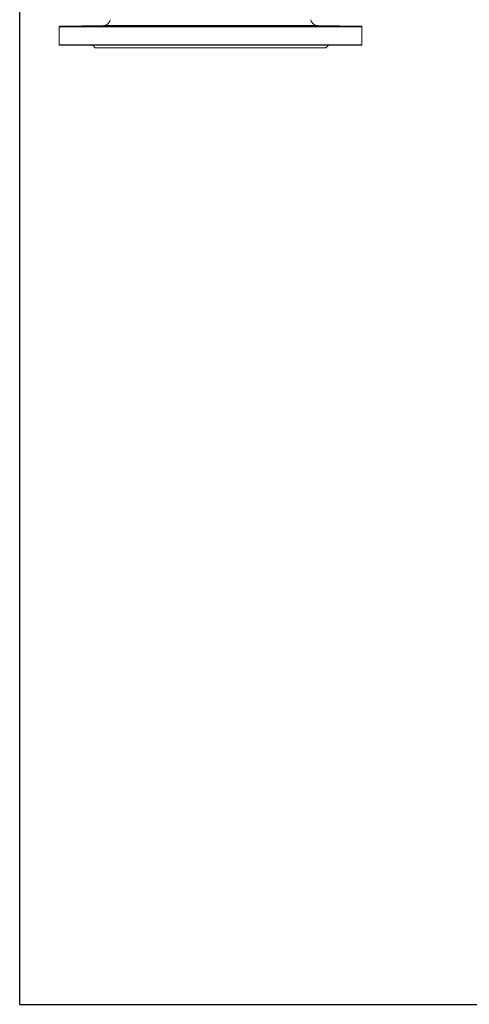
# Model space of a CAD drawing. Extents: x -909 to 1166, y -26019 to -11556.
# Drawn here: x -909 to -399, y -13941 to -12824 of the extents above; entities that cross this region are included whole.
import ezdxf

# ---------------------------------------------------------------- set-up
doc = ezdxf.new("R2010")
doc.units = 0
doc.header["$LTSCALE"] = 0.5
doc.header["$MEASUREMENT"] = 0
doc.layers.get('0').update_dxf_attribs({"linetype": 'CONTINUOUS', "lineweight": 35})
doc.layers.add('粗实线', color=2, linetype='CONTINUOUS')

msp = doc.modelspace()

# ---------------------------------------------------------------- linework, layer by layer
at = {"color": 7, "linetype": 'Continuous', "lineweight": 15}
for p, q in [((-863.8, -12832.2), (-863.8, -12852.6)), ((-813.6, -12830.8), (-863.3, -12831.7)), ((-521.3, -12831.7), (-571, -12830.8)), ((-520.8, -12852.6), (-520.8, -12832.2)), ((-857.5, -12853.1), (-863.3, -12853.1)), ((-521.3, -12853.1), (-857.5, -12853.1)), ((-825.9, -12853.1), (-822.9, -12856.1)), ((-822.9, -12856.1), (-818.5, -12856.1)), ((-818.5, -12856.1), (-561.7, -12856.1)), ((-561.7, -12856.1), (-558.7, -12853.1))]:
    msp.add_line(p, q, dxfattribs=at)
at = {"color": 8, "linetype": 'Continuous', "lineweight": 15}
for p, q in [((-520.8, -12832.2), (-863.8, -12832.2)), ((-863.3, -12831.7), (-857.5, -12831.7)), ((-857.5, -12831.7), (-521.3, -12831.7)), ((-813.6, -12830.8), (-809.5, -12830.8)), ((-809.5, -12830.8), (-571, -12830.8)), ((-863.8, -12852.6), (-858, -12852.6)), ((-858, -12852.6), (-520.8, -12852.6))]:
    msp.add_line(p, q, dxfattribs=at)
at = {"color": 7, "linetype": 'Continuous', "lineweight": 15}
for centre, radius, start, end in [((-813.8, -12822.8), 8, 271, 350), ((-570.9, -12822.8), 8, 190, 269), ((-863.3, -12832.2), 0.5, 91, 180), ((-521.3, -12832.2), 0.5, 0, 89), ((-863.3, -12852.6), 0.5, 180, 270), ((-521.3, -12852.6), 0.5, 270, 0)]:
    msp.add_arc(centre, radius, start, end, dxfattribs=at)
for points, knots in [([(-845.7, -12831.4), (-845.6, -12831.4), (-845.6, -12831.5), (-844, -12831.4), (-841.4, -12831.4), (-838, -12831.4), (-834.3, -12831.3), (-830.6, -12831.2), (-827.4, -12831.2), (-825.1, -12831.1), (-823.8, -12831.1), (-823.9, -12831.1), (-823.9, -12831.1)], [0, 0, 0, 0, 0.085288, 0.192644, 0.299999, 0.407363, 0.51474, 0.622131, 0.729531, 0.83693, 0.944316, 1, 1, 1, 1]), ([(-807.5, -12831.4), (-807.5, -12831.4), (-807.4, -12831.4), (-805.8, -12831.4), (-803.2, -12831.5), (-799.8, -12831.4), (-796.1, -12831.4), (-792.4, -12831.3), (-789.2, -12831.3), (-786.9, -12831.2), (-785.7, -12831.2), (-785.7, -12831.1), (-785.8, -12831.1)], [0, 0, 0, 0, 0.085208, 0.192579, 0.299938, 0.407293, 0.514651, 0.62202, 0.729404, 0.8368, 0.944201, 1, 1, 1, 1]), ([(-741.4, -12831.3), (-741.3, -12831.3), (-741.3, -12831.4), (-739.7, -12831.4), (-737.1, -12831.4), (-733.7, -12831.5), (-730, -12831.4), (-726.3, -12831.4), (-723.1, -12831.4), (-720.8, -12831.3), (-719.5, -12831.3), (-719.6, -12831.2), (-719.6, -12831.2)], [0, 0, 0, 0, 0.085062, 0.192455, 0.299835, 0.4072, 0.514557, 0.621912, 0.729275, 0.836651, 0.944041, 1, 1, 1, 1]), ([(-665, -12831.2), (-665, -12831.2), (-664.9, -12831.3), (-663.3, -12831.3), (-660.7, -12831.4), (-657.4, -12831.4), (-653.6, -12831.4), (-649.9, -12831.5), (-646.7, -12831.4), (-644.4, -12831.4), (-643.2, -12831.4), (-643.3, -12831.3), (-643.3, -12831.3)], [0, 0, 0, 0, 0.084986, 0.192386, 0.299784, 0.407172, 0.514544, 0.621905, 0.729259, 0.836617, 0.943985, 1, 1, 1, 1]), ([(-598.9, -12831.1), (-598.9, -12831.1), (-598.8, -12831.2), (-597.2, -12831.2), (-594.6, -12831.3), (-591.2, -12831.4), (-587.5, -12831.4), (-583.8, -12831.4), (-580.6, -12831.5), (-578.3, -12831.4), (-577.1, -12831.4), (-577.1, -12831.4), (-577.2, -12831.4)], [0, 0, 0, 0, 0.085033, 0.192416, 0.299813, 0.407213, 0.514607, 0.621988, 0.729354, 0.836711, 0.944065, 1, 1, 1, 1]), ([(-560.7, -12831.1), (-560.7, -12831.1), (-560.6, -12831.1), (-559, -12831.1), (-556.4, -12831.2), (-553.1, -12831.3), (-549.3, -12831.3), (-545.6, -12831.4), (-542.4, -12831.4), (-540.1, -12831.4), (-538.9, -12831.5), (-539, -12831.4), (-539, -12831.4)], [0, 0, 0, 0, 0.08514, 0.192496, 0.299869, 0.407259, 0.514659, 0.622057, 0.729446, 0.83682, 0.944181, 1, 1, 1, 1])]:
    msp.add_open_spline(points, degree=3, knots=knots, dxfattribs=at)
at = {"layer": '粗实线'}
for q in [(-908.6, -11555.5), (594.9, -13940.8)]:
    msp.add_line((-908.6, -13940.8), q, dxfattribs=at)

doc.saveas('drawing.dxf')
